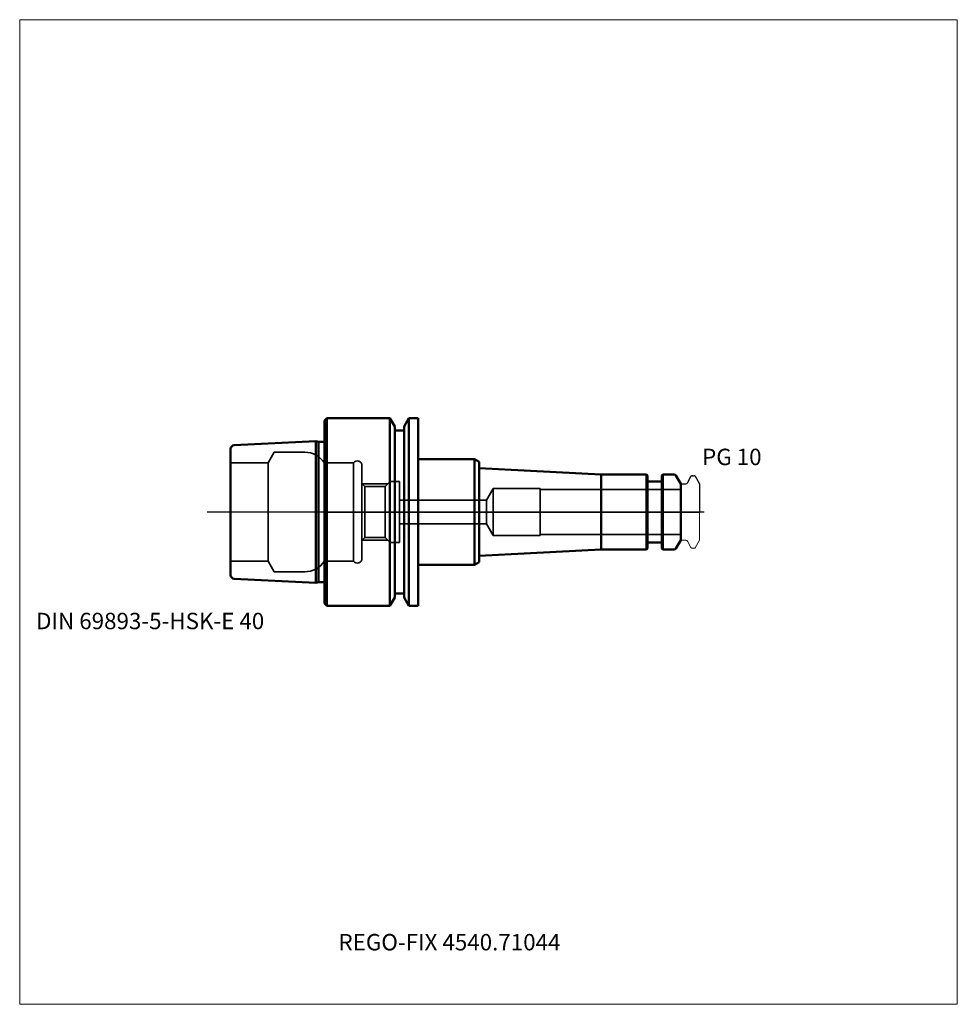
# Model space of a CAD drawing. Units: millimetres. Extents: x -65 to 135, y -105 to 105.
import ezdxf
from ezdxf.entities.mleader import LeaderData, LeaderLine
from ezdxf.lldxf.tags import DXFTag
from ezdxf.math import Vec2, Vec3

# ---------------------------------------------------------------- set-up
doc = ezdxf.new("R2010")
doc.units = ezdxf.units.MM
doc.layers.get('0').update_dxf_attribs({"plot": 0})
for name, color, linetype, lineweight in [('1', 4, 'Continuous', 50), ('3', 1, 'Dashed_narrow', 35), ('RFCOMP01', 3, 'Long_dashed_dotted_narrow', 18), ('SK1', 4, 'Continuous', 50), ('SK3', 1, 'Dashed_narrow', 35), ('SK4', 2, 'Long_dashed_dotted_narrow', 25)]:
    doc.layers.add(name, color=color, linetype=linetype, lineweight=lineweight)
for name, color, linetype, lineweight, plot in [('4', 2, 'Long_dashed_dotted_narrow', 25, False), ('INFMAINVIEW', 9, 'Continuous', 18, False), ('INFTOTAL', 9, 'Continuous', 18, False), ('NOCUT', 7, 'Continuous', 25, False)]:
    doc.layers.add(name, color=color, linetype=linetype, lineweight=lineweight, plot=plot)
doc.layers.add('SK6', color=5, linetype='Continuous')
doc.styles.add('SEACAD_Monospac821_BT', font='txt')
doc.styles.get("Standard").update_dxf_attribs({"font": 'Monospac821 BT'})
tags = doc.linetypes.add('Dashed_narrow', pattern=[9.525, 6.35, -3.175]).pattern_tags.tags
tags[6:7] = [DXFTag(74, 4), DXFTag(75, 0), DXFTag(340, '0'), DXFTag(46, 0.0), DXFTag(50, 0.0), DXFTag(44, 0.0), DXFTag(45, 0.0)]
tags[4:5] = [DXFTag(74, 4), DXFTag(75, 0), DXFTag(340, '0'), DXFTag(46, 0.0), DXFTag(50, 0.0), DXFTag(44, 0.0), DXFTag(45, 0.0)]
tags = doc.linetypes.add('Long_dashed_dotted_narrow', pattern=[28.575, 19.05, -3.175, 3.175, -3.175]).pattern_tags.tags
tags[10:11] = [DXFTag(74, 4), DXFTag(75, 0), DXFTag(340, '0'), DXFTag(46, 0.0), DXFTag(50, 0.0), DXFTag(44, 0.0), DXFTag(45, 0.0)]
tags[8:9] = [DXFTag(74, 4), DXFTag(75, 0), DXFTag(340, '0'), DXFTag(46, 0.0), DXFTag(50, 0.0), DXFTag(44, 0.0), DXFTag(45, 0.0)]
tags[6:7] = [DXFTag(74, 4), DXFTag(75, 0), DXFTag(340, '0'), DXFTag(46, 0.0), DXFTag(50, 0.0), DXFTag(44, 0.0), DXFTag(45, 0.0)]
tags[4:5] = [DXFTag(74, 4), DXFTag(75, 0), DXFTag(340, '0'), DXFTag(46, 0.0), DXFTag(50, 0.0), DXFTag(44, 0.0), DXFTag(45, 0.0)]

# ---------------------------------------------------------------- blocks, each defined once
blk = doc.blocks.new('_DOT')
at = {"color": 0}
blk.add_line((0, 0), (-1, 0), dxfattribs=at)
at = {"color": 0, "const_width": 0.333}
blk.add_lwpolyline([(-0.166, 0, 1), (0.166, 0, 1)], format="xyb", close=True, dxfattribs=at)

msp = doc.modelspace()

# ---------------------------------------------------------------- linework, layer by layer
at = {"layer": '1'}
for p, q in [((0.5, 20), (0, 19.5)), ((0, -19.5), (0, 19.5)), ((0.5, -20), (0.5, 20)), ((13.98, 20), (0.5, 20)), ((13.98, -20), (13.98, 20)), ((15, 18.23), (13.98, 20)), ((18.02, 20), (17, 18.23)), ((18.02, -20), (18.02, 20)), ((20, 20), (18.02, 20)), ((20, -20), (20, 20)), ((15, -18.23), (15, 18.23)), ((17, 17.4), (15, 17.4)), ((17, -18.23), (17, 18.23)), ((20, 11.25), (32, 11.25)), ((32, 11.25), (33, 10.67)), ((32, 11.25), (32, -11.25)), ((33, 10.67), (33, 9.36)), ((33, 9.36), (59, 8)), ((33, 9.36), (33, -9.36)), ((68.7, 8), (59, 8)), ((59, 8), (59, -8)), ((68.7, -8), (68.7, 8)), ((68.9, 7.8), (68.7, 8)), ((68.9, 7.8), (68.9, -7.8)), ((71.8, 6.5), (69.1, 6.5)), ((72.2, 8), (72, 7.8)), ((72, -7.8), (72, 7.8)), ((72.2, 8), (72.2, -8)), ((74.56, 8), (72.2, 8)), ((76, 6), (74.99, 7.75)), ((76, -6), (76, 6)), ((74.99, -7.75), (76, -6)), ((33, -9.36), (59, -8)), ((59, -8), (68.7, -8)), ((68.7, -8), (68.9, -7.8)), ((69.1, -6.5), (71.8, -6.5)), ((72, -7.8), (72.2, -8)), ((72.2, -8), (74.56, -8)), ((33, -10.67), (33, -9.36)), ((20, -11.25), (32, -11.25)), ((32, -11.25), (33, -10.67)), ((13.98, -20), (15, -18.23)), ((15, -17.4), (17, -17.4)), ((17, -18.23), (18.02, -20)), ((0, -19.5), (0.5, -20)), ((0.5, -20), (13.98, -20)), ((18.02, -20), (20, -20))]:
    msp.add_line(p, q, dxfattribs=at)
for centre, radius, start, end in [((69.1, 6.7), 0.2, 180, 270), ((71.8, 6.7), 0.2, 270, 360), ((74.56, 7.5), 0.5, 30, 90), ((69.1, -6.7), 0.2, 90, 180), ((71.8, -6.7), 0.2, 0, 90), ((74.56, -7.5), 0.5, 270, 330)]:
    msp.add_arc(centre, radius, start, end, dxfattribs=at)
at = {"layer": '3'}
for p, q in [((34.56, 2.5), (16, 2.5)), ((16, -2.5), (34.56, -2.5))]:
    msp.add_line(p, q, dxfattribs=at)
at = {"layer": '4'}
msp.add_line((0, 0), (76, 0), dxfattribs=at)
at = {"layer": 'INFMAINVIEW'}
for p, q in [((-65, -105), (-65, 105)), ((-65, 105), (135, 105)), ((135, 105), (135, -105)), ((135, -105), (-65, -105))]:
    msp.add_line(p, q, dxfattribs=at)
at = {"layer": 'INFTOTAL'}
for p, q in [((-65, 105), (135, 105)), ((-65, -105), (-65, 105)), ((135, 105), (135, -105)), ((135, -105), (-65, -105))]:
    msp.add_line(p, q, dxfattribs=at)
at = {"layer": 'NOCUT'}
for p, q in [((0.5, 20), (0, 19.5)), ((0, 0), (0, 19.5)), ((13.98, 20), (0.5, 20)), ((15, 18.23), (13.98, 20)), ((18.02, 20), (17, 18.23)), ((20, 20), (18.02, 20)), ((20, 11.25), (20, 20)), ((15, 17.4), (15, 18.23)), ((17, 17.4), (15, 17.4)), ((17, 17.4), (17, 18.23)), ((20, 11.25), (32, 11.25)), ((32, 11.25), (33, 10.67)), ((33, 10.67), (33, 9.36)), ((33, 9.36), (59, 8)), ((68.7, 8), (59, 8)), ((68.9, 7.8), (68.7, 8)), ((68.9, 7.8), (68.9, 6.7)), ((71.8, 6.5), (69.1, 6.5)), ((72.2, 8), (72, 7.8)), ((72, 6.7), (72, 7.8)), ((74.56, 8), (72.2, 8)), ((76, 6), (74.99, 7.75)), ((77.42, 6.19), (78.19, 7.54)), ((78.54, 7.74), (78.89, 7.74)), ((79.07, 7.64), (80, 6.03)), ((76, 5.89), (76, 6)), ((76.1, 5.99), (77.07, 5.99)), ((80, 6.03), (80, 0)), ((0, 0), (80, 0))]:
    msp.add_line(p, q, dxfattribs=at)
for centre, radius, start, end in [((69.1, 6.7), 0.2, 180, 270), ((71.8, 6.7), 0.2, 270, 360), ((74.56, 7.5), 0.5, 30, 90), ((78.54, 7.34), 0.4, 90.0588, 150), ((78.89, 7.54), 0.2, 30, 89.9412), ((76.1, 5.89), 0.1, 90, 180), ((77.07, 6.39), 0.4, 270.0588, 330)]:
    msp.add_arc(centre, radius, start, end, dxfattribs=at)
at = {"layer": 'RFCOMP01'}
for p, q in [((77.42, 6.19), (78.19, 7.54)), ((78.54, 7.74), (78.89, 7.74)), ((79.07, 7.64), (80, 6.03)), ((76.1, 5.99), (77.07, 5.99)), ((80, 6.03), (80, -6.03)), ((76.1, -5.99), (77.07, -5.99)), ((77.42, -6.19), (78.19, -7.54)), ((79.07, -7.64), (80, -6.03)), ((78.54, -7.74), (78.89, -7.74))]:
    msp.add_line(p, q, dxfattribs=at)
for centre, radius, start, end in [((78.54, 7.34), 0.4, 90.0588, 150), ((78.89, 7.54), 0.2, 30, 89.9412), ((76.1, 5.89), 0.1, 90, 180), ((77.07, 6.39), 0.4, 270.0588, 330), ((76.1, -5.89), 0.1, 180, 270), ((77.07, -6.39), 0.4, 30, 89.9412), ((78.54, -7.34), 0.4, 210, 269.9412), ((78.89, -7.54), 0.2, 270.0588, 330)]:
    msp.add_arc(centre, radius, start, end, dxfattribs=at)
at = {"layer": 'SK1'}
for p, q in [((-1.83, 15.11), (-19.24, 14.24)), ((-1.83, 15.11), (-1.83, -15.11)), ((-1.25, 14.96), (-1.83, 15.11)), ((-1.25, -14.95), (-1.25, 14.96)), ((0, 14.96), (-1.25, 14.96)), ((-20, -13.44), (-20, 13.44)), ((-19.24, -14.24), (-1.83, -15.11)), ((-1.83, -15.11), (-1.25, -14.95)), ((-1.25, -14.95), (0, -14.95))]:
    msp.add_line(p, q, dxfattribs=at)
for centre, radius, start, end in [((-19.2, 13.44), 0.8, 92.866, 180), ((-19.21, -13.45), 0.788, 179.1642, 267.9698)]:
    msp.add_arc(centre, radius, start, end, dxfattribs=at)
at = {"layer": 'SK3'}
for p, q in [((-10.7, 12.75), (-12, 10.5)), ((-4.18, 12.75), (-10.7, 12.75)), ((-12, 10.5), (-20, 10.5)), ((-12, -10.5), (-12, 10.5)), ((6.2, 10.5), (0, 10.5)), ((0, 10.5), (0, -10.5)), ((6.2, -10.5), (6.2, 10.5)), ((8, -9.9), (8, 9.9)), ((14, 6.5), (12.96, 5.46)), ((14, -6.5), (14, 6.5)), ((16, 6.5), (14, 6.5)), ((16, -6.5), (16, 6.5)), ((8.6, 5.46), (8, 6.06)), ((8.06, 6), (13.5, 6)), ((8.6, -5.46), (8.6, 5.46)), ((12.96, 5.46), (8.6, 5.46)), ((12.96, -5.46), (12.96, 5.46)), ((36, 5), (34.56, 2.5)), ((36, -5), (36, 5)), ((46, 5), (36, 5)), ((46, -5), (46, 5)), ((76, 4.8), (46, 4.8)), ((34.56, 2.5), (34.56, -2.5)), ((34.56, -2.5), (36, -5)), ((8, -6.06), (8.6, -5.46)), ((8.06, -6), (13.5, -6)), ((8.6, -5.46), (12.96, -5.46)), ((12.96, -5.46), (14, -6.5)), ((36, -5), (46, -5)), ((46, -4.8), (76, -4.8)), ((14, -6.5), (16, -6.5)), ((-20, -10.5), (-12, -10.5)), ((-12, -10.5), (-10.7, -12.75)), ((0, -10.5), (6.2, -10.5)), ((-10.7, -12.75), (-4.21, -12.75))]:
    msp.add_line(p, q, dxfattribs=at)
for centre, radius, start, end in [((-4.18, 7.75), 5, 33.3855, 89.9835), ((7, 9.91), 0.996, 359.4719, 143.8302), ((7, -9.9), 1, 217.116, 359.7349), ((-4.18, -7.74), 5.01, 269.7469, 326.5536)]:
    msp.add_arc(centre, radius, start, end, dxfattribs=at)
at = {"layer": 'SK4'}
msp.add_line((81, 0), (-25, 0), dxfattribs=at)

# ---------------------------------------------------------------- texts
at = {"layer": 'SK6', "style": 'SEACAD_Monospac821_BT'}
for s, p in [('PG 10', (80.57, 10)), ('DIN 69893-5-HSK-E 40', (-61.5, -25))]:
    msp.add_text(s, height=3.5, dxfattribs=at).set_placement(p)

# ---------------------------------------------------------------- leaders
at = {"layer": 'SK6'}
ml = msp.add_multileader_mtext('Standard', dxfattribs=at)
ml.set_content('{\\pxsm0.9;\\fMonospac821 BT|b0||i0||c0|p34;\\W1.;REGO-FIX 4540.71044}', color=256)
ml.set_leader_properties()
ml.set_arrow_properties(name='DOT')
ml.build(insert=Vec2(0, 0))
ml.multileader.update_dxf_attribs({"leader_type": 0, "dogleg_length": 0, "arrow_head_size": 3.5})
ctx = ml.context
ctx.base_point, ctx.char_height, ctx.arrow_head_size, ctx.landing_gap_size = Vec3(3, -64.14), 3.5, 3.5, 1.23
ctx.mtext.insert = Vec3(3, -90)

doc.saveas('drawing.dxf')
